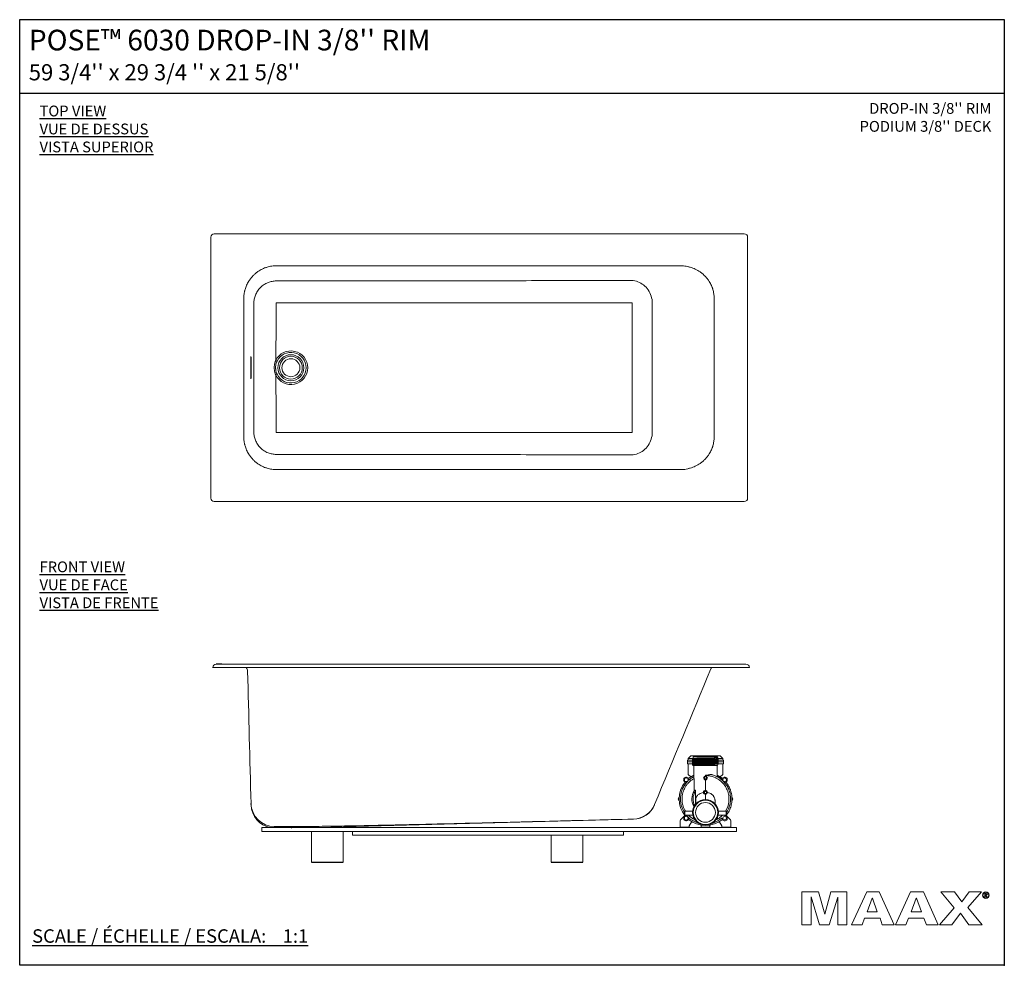
# Model space of a CAD drawing. Units: millimetres. Extents: x 75 to 306, y 187 to 292.
# Drawn here: x 197 to 306, y 187 to 292 of the extents above; entities that cross this region are included whole.
import ezdxf

# ---------------------------------------------------------------- set-up
doc = ezdxf.new("R2010")
doc.units = ezdxf.units.MM
doc.layers.add('ARCHITECT', color=7, linetype='Continuous')
doc.layers.add('SLD-0', color=7, linetype='Continuous')
doc.styles.add('FICHE', font='ARIAL.TTF')

# ---------------------------------------------------------------- blocks, each defined once
blk = doc.blocks.new('Maax inc')
at = {"layer": 'ARCHITECT', "lineweight": 20}
for p, q in [((-22.53, 4.51), (-22.53, 8.19)), ((-22.53, 8.19), (-20.69, 8.19)), ((-20.69, 8.19), (-19.99, 5.68)), ((-19.99, 5.68), (-19.32, 8.19)), ((-19.32, 8.19), (-17.51, 8.19)), ((-17.51, 8.19), (-17.51, 4.51)), ((-17.01, 4.51), (-15.32, 8.19)), ((-15.32, 8.19), (-13.93, 8.19)), ((-13.93, 8.19), (-12.25, 4.51)), ((-12.12, 4.51), (-10.44, 8.19)), ((-10.44, 8.19), (-9.01, 8.19)), ((-9.01, 8.19), (-7.36, 4.51)), ((-5.58, 6.41), (-7.07, 8.19)), ((-7.07, 8.19), (-5.55, 8.19)), ((-5.55, 8.19), (-4.73, 7.05)), ((-4.73, 7.05), (-3.9, 8.19)), ((-2.54, 8.19), (-4.06, 6.44)), ((-3.9, 8.19), (-2.54, 8.19)), ((-2.17, 7.59), (-2.17, 8)), ((-2.17, 8), (-2.04, 8)), ((-2.13, 7.97), (-2.13, 7.81)), ((-2.04, 7.97), (-2.13, 7.97)), ((-2.13, 7.97), (-2.13, 7.97)), ((-2.13, 7.81), (-2.04, 7.81)), ((-2.04, 7.78), (-2.13, 7.78)), ((-2.13, 7.78), (-2.13, 7.59)), ((-2.04, 7.78), (-1.98, 7.59)), ((-1.94, 7.59), (-2.01, 7.78)), ((-20.56, 4.51), (-21.51, 7.62)), ((-21.51, 7.62), (-21.51, 7.62)), ((-21.51, 7.62), (-21.51, 4.51)), ((-18.53, 7.59), (-19.51, 4.51)), ((-18.53, 4.51), (-18.53, 7.59)), ((-18.53, 7.59), (-18.53, 7.59)), ((-14.69, 7.46), (-15.26, 5.94)), ((-14.66, 7.46), (-14.69, 7.46)), ((-14.15, 5.94), (-14.66, 7.46)), ((-9.8, 7.46), (-10.37, 5.94)), ((-9.77, 7.46), (-9.8, 7.46)), ((-9.23, 5.94), (-9.77, 7.46)), ((-2.13, 7.59), (-2.17, 7.59)), ((-2.13, 7.59), (-2.13, 7.59)), ((-1.98, 7.59), (-1.94, 7.59)), ((-19.99, 5.68), (-19.99, 5.68)), ((-15.26, 5.94), (-14.15, 5.94)), ((-14.15, 5.94), (-14.15, 5.94)), ((-10.37, 5.94), (-9.23, 5.94)), ((-9.23, 5.94), (-9.23, 5.94)), ((-7.2, 4.51), (-5.58, 6.41)), ((-4.89, 5.81), (-5.84, 4.51)), ((-3.96, 4.51), (-4.89, 5.81)), ((-4.89, 5.81), (-4.89, 5.81)), ((-4.06, 6.44), (-2.47, 4.51)), ((-21.51, 4.51), (-22.53, 4.51)), ((-22.53, 4.51), (-22.53, 4.51)), ((-19.51, 4.51), (-20.56, 4.51)), ((-17.51, 4.51), (-18.53, 4.51)), ((-15.83, 4.51), (-17.01, 4.51)), ((-17.01, 4.51), (-17.01, 4.51)), ((-15.55, 5.24), (-15.83, 4.51)), ((-13.83, 5.24), (-15.55, 5.24)), ((-13.58, 4.51), (-13.83, 5.24)), ((-12.25, 4.51), (-13.58, 4.51)), ((-10.95, 4.51), (-12.12, 4.51)), ((-12.12, 4.51), (-12.12, 4.51)), ((-10.66, 5.24), (-10.95, 4.51)), ((-8.95, 5.24), (-10.66, 5.24)), ((-8.66, 4.51), (-8.95, 5.24)), ((-7.36, 4.51), (-8.66, 4.51)), ((-5.84, 4.51), (-7.2, 4.51)), ((-2.47, 4.51), (-3.96, 4.51))]:
    blk.add_line(p, q, dxfattribs=at)
for radius in [0.375, 0.326]:
    blk.add_circle((-2.06, 7.81), radius, dxfattribs=at)
at = {"layer": 'ARCHITECT', "extrusion": (0, 0, -1)}
blk.add_arc((2.05, 7.89), 0.111, 94.2109, 249.3404, dxfattribs=at)
at = {"layer": 'ARCHITECT', "lineweight": 20}
blk.add_arc((-2.05, 7.89), 0.0798, 275.9382, 84.0618, dxfattribs=at)
at = {"layer": 'ARCHITECT'}
blk.add_point((0, 0), dxfattribs=at)
blk = doc.blocks.new('Bloc5')
at = {"color": 7, "linetype": 'Continuous', "lineweight": 0}
for p, q in [((-0.19, 4.754), (0.06, 5.004)), ((-0.19, 4.604), (-0.19, 4.754)), ((-0.19, 4.754), (0.297, 4.754)), ((0.06, 5.004), (2.86, 5.004)), ((0.297, 4.754), (0.234, 4.657)), ((0.297, 4.899), (2.607, 4.9)), ((0.297, 4.754), (0.297, 4.899)), ((2.607, 4.9), (2.613, 4.82)), ((2.613, 4.82), (2.674, 4.754)), ((3.11, 4.754), (2.674, 4.754)), ((3.11, 4.754), (2.674, 4.754)), ((2.674, 4.754), (2.674, 4.219)), ((2.86, 5.004), (3.11, 4.754)), ((3.11, 4.754), (3.11, 4.604)), ((-0.259, 4.244), (-0.259, 4.444)), ((-0.259, 4.444), (-0.255, 4.444)), ((-0.192, 4.244), (-0.259, 4.244)), ((-0.255, 4.444), (-0.255, 4.604)), ((-0.255, 4.604), (-0.19, 4.604)), ((-0.255, 4.444), (0.234, 4.444)), ((-0.175, 3.244), (-0.192, 4.244)), ((-0.192, 4.244), (0.288, 4.244)), ((-0.19, 4.604), (0.27, 4.604)), ((0.234, 4.657), (0.236, 4.155)), ((0.297, 4.099), (0.236, 4.155)), ((0.297, 4.099), (2.607, 4.1)), ((0.395, 1.666), (0.365, 4.099)), ((2.564, 4.1), (2.565, 3.171)), ((2.607, 4.1), (2.674, 4.219)), ((3.175, 4.444), (2.613, 4.444)), ((3.11, 4.604), (2.674, 4.604)), ((3.108, 4.244), (2.674, 4.244)), ((3.108, 4.244), (3.09, 3.244)), ((3.175, 4.244), (3.108, 4.244)), ((3.11, 4.604), (3.175, 4.604)), ((3.175, 4.604), (3.175, 4.444)), ((3.175, 4.444), (3.175, 4.244)), ((-0.175, 3.244), (0.065, 3.007)), ((1.458, 3.174), (1.458, 3.105)), ((2.559, 3.03), (2.559, 3.086)), ((3.09, 3.244), (2.849, 3.008)), ((1.458, 2.73), (1.458, 1.731)), ((0.516, 1.631), (0.517, 0.421)), ((1.457, 1.356), (1.458, 0.865)), ((-0.901, -1.069), (-0.507, -0.644)), ((-0.542, -0.583), (-0.542, -0.271)), ((0.244, -0.24), (-0.51, -0.24)), ((-0.51, -0.24), (-0.51, -0.615)), ((-0.51, -0.615), (0.266, -0.615)), ((2.65, -0.615), (3.427, -0.615)), ((3.427, -0.24), (2.673, -0.24)), ((3.816, -1.069), (3.422, -0.644)), ((3.427, -0.24), (3.427, -0.615)), ((3.458, -0.271), (3.458, -0.583)), ((-0.941, -1.756), (-0.941, -1.171)), ((-0.091, -1.756), (-0.941, -1.756)), ((-0.091, -1.631), (0.167, -1.234)), ((-0.091, -1.631), (-0.091, -1.756)), ((1.033, -1.756), (1.033, -1.555)), ((1.033, -1.756), (1.883, -1.756)), ((1.883, -1.756), (1.883, -1.555)), ((3.006, -1.631), (2.748, -1.234)), ((3.006, -1.756), (3.006, -1.631)), ((3.856, -1.756), (3.006, -1.756)), ((3.856, -1.171), (3.856, -1.756))]:
    blk.add_line(p, q, dxfattribs=at)
for centre, radius in [((-0.364, 2.738), 0.178), ((1.458, 2.918), 0.187), ((1.458, 2.918), 0.157), ((1.458, 2.918), 0.1), ((3.277, 2.74), 0.17), ((1.458, 1.544), 0.188), ((1.458, 1.544), 0.156), ((1.458, 1.544), 0.1), ((1.458, -0.355), 1.22), ((1.458, -0.355), 1.158), ((1.458, -0.355), 0.935), ((-0.362, -0.903), 0.178), ((3.279, -0.901), 0.17)]:
    blk.add_circle(centre, radius, dxfattribs=at)
for centre, radius, start, end in [((-0.364, 2.738), 0.249, 352.44123, 277.63077), ((1.458, 0.919), 2.51, 115.80305, 129.62573), ((1.458, 0.919), 2.431, 49.68529, 63.06209), ((1.458, 0.919), 2.382, 48.66952, 62.45796), ((1.458, 0.919), 2.51, 50.44627, 63.90236), ((3.277, 2.74), 0.249, 262.44123, 187.63077), ((1.458, 0.919), 2.51, 140.44627, 219.62573), ((1.458, 0.919), 2.382, 138.66952, 212.93019), ((-0.95, 0.921), 0.172, 124.60386, 235.26777), ((1.458, 0.919), 1.299, 144.89381, 210.82964), ((3.865, 0.921), 0.172, 304.72522, 55.39558), ((-0.362, -0.903), 0.249, 82.44123, 7.63077), ((-0.51, -0.271), 0.0312, 90, 180), ((1.458, 0.919), 2.382, 220.0698, 221.40248), ((1.458, 0.919), 2.382, 221.40248, 228.66952), ((1.458, 0.919), 2.382, 286.84895, 311.40248), ((3.279, -0.901), 0.249, 172.44123, 97.63077), ((3.427, -0.271), 0.0312, 0, 90), ((3.427, -0.583), 0.0312, 270, 0), ((-0.791, -1.171), 0.15, 137.13436, 180), ((1.458, 0.919), 2.51, 230.44627, 309.62573), ((3.706, -1.171), 0.15, 0, 42.86564)]:
    blk.add_arc(centre, radius, start, end, dxfattribs=at)
at = {"color": 8, "linetype": 'Continuous', "lineweight": 0}
for points, weights in [([(2.675, 4.72), (2.675, 4.709), (2.065, 4.698), (1.455, 4.688), (0.845, 4.677), (0.235, 4.666), (0.235, 4.655), (0.235, 4.645), (0.845, 4.635), (1.455, 4.625), (2.065, 4.615), (2.675, 4.605), (2.675, 4.595), (2.675, 4.584), (2.065, 4.573), (1.455, 4.563), (0.845, 4.552), (0.235, 4.541), (0.235, 4.53), (0.235, 4.52), (0.845, 4.51), (1.455, 4.5), (2.065, 4.49), (2.675, 4.48), (2.675, 4.47), (2.675, 4.459), (2.065, 4.448), (1.455, 4.437), (0.845, 4.427), (0.235, 4.416), (0.235, 4.405), (0.235, 4.395), (0.845, 4.385), (1.455, 4.375), (2.065, 4.365), (2.675, 4.355), (2.675, 4.345), (2.675, 4.334), (2.065, 4.323), (1.455, 4.312), (0.845, 4.302), (0.235, 4.291), (0.235, 4.28), (0.235, 4.27), (0.845, 4.26), (1.455, 4.25), (2.066, 4.24), (2.676, 4.23), (2.676, 4.22), (2.676, 4.209), (2.066, 4.198), (1.455, 4.187), (0.845, 4.177), (0.235, 4.166), (0.235, 4.155), (0.235, 4.145), (0.845, 4.135), (1.456, 4.125), (2.066, 4.115), (2.222, 4.112), (2.345, 4.109)], [1, 0.866025403784, 1, 0.866025403784, 1, 0.866025403784, 1, 0.866025403784, 1, 0.866025403784, 1, 0.866025403784, 1, 0.866025403784, 1, 0.866025403784, 1, 0.866025403784, 1, 0.866025403784, 1, 0.866025403784, 1, 0.866025403784, 1, 0.866025403784, 1, 0.866025403784, 1, 0.866025403784, 1, 0.866025403784, 1, 0.866025403784, 1, 0.866025403784, 1, 0.866025403784, 1, 0.866025403784, 1, 0.866025403784, 1, 0.866025403784, 1, 0.866025403784, 1, 0.866025403784, 1, 0.866025403784, 1, 0.866025403784, 1, 0.866025403784, 1, 0.866025403784, 1, 0.866025403784, 1, 0.961938372072, 0.945503045868]), ([(2.613, 4.82), (2.613, 4.809), (2.034, 4.798), (1.455, 4.788), (0.876, 4.777), (0.297, 4.766), (0.297, 4.755), (0.297, 4.745), (0.876, 4.735), (1.455, 4.725), (2.034, 4.715), (2.613, 4.705), (2.613, 4.695), (2.613, 4.684), (2.034, 4.673), (1.455, 4.663), (0.876, 4.652), (0.297, 4.641), (0.297, 4.63), (0.297, 4.62), (0.876, 4.61), (1.455, 4.6), (2.034, 4.59), (2.613, 4.58), (2.613, 4.57), (2.613, 4.559), (2.034, 4.548), (1.455, 4.538), (0.876, 4.527), (0.297, 4.516), (0.297, 4.505), (0.297, 4.495), (0.876, 4.485), (1.455, 4.475), (2.034, 4.465), (2.613, 4.455), (2.613, 4.445), (2.613, 4.434), (2.034, 4.423), (1.455, 4.412), (0.876, 4.402), (0.297, 4.391), (0.297, 4.38), (0.297, 4.37), (0.876, 4.36), (1.455, 4.35), (2.034, 4.34), (2.614, 4.33), (2.614, 4.32), (2.614, 4.309), (2.034, 4.298), (1.455, 4.287), (0.876, 4.277), (0.297, 4.266), (0.297, 4.255), (0.297, 4.245), (0.876, 4.235), (1.455, 4.225), (2.035, 4.215), (2.183, 4.212), (2.3, 4.209)], [1, 0.866025403784, 1, 0.866025403784, 1, 0.866025403784, 1, 0.866025403784, 1, 0.866025403784, 1, 0.866025403784, 1, 0.866025403784, 1, 0.866025403784, 1, 0.866025403784, 1, 0.866025403784, 1, 0.866025403784, 1, 0.866025403784, 1, 0.866025403784, 1, 0.866025403784, 1, 0.866025403784, 1, 0.866025403784, 1, 0.866025403784, 1, 0.866025403784, 1, 0.866025403784, 1, 0.866025403784, 1, 0.866025403784, 1, 0.866025403784, 1, 0.866025403784, 1, 0.866025403784, 1, 0.866025403784, 1, 0.866025403784, 1, 0.866025403784, 1, 0.866025403784, 1, 0.866025403784, 1, 0.961938583174, 0.94550322818])]:
    blk.add_rational_spline(points, weights, degree=2, knots=[0, 0, 0, 0.0333333, 0.0333333, 0.0666667, 0.0666667, 0.1, 0.1, 0.1333333, 0.1333333, 0.1666667, 0.1666667, 0.2, 0.2, 0.2333333, 0.2333333, 0.2666667, 0.2666667, 0.3, 0.3, 0.3333333, 0.3333333, 0.3666667, 0.3666667, 0.4, 0.4, 0.4333333, 0.4333333, 0.4666667, 0.4666667, 0.5, 0.5, 0.5333333, 0.5333333, 0.5666667, 0.5666667, 0.6, 0.6, 0.6333333, 0.6333333, 0.6666667, 0.6666667, 0.7, 0.7, 0.7333333, 0.7333333, 0.7666667, 0.7666667, 0.8, 0.8, 0.8333333, 0.8333333, 0.8666667, 0.8666667, 0.9, 0.9, 0.9333333, 0.9333333, 0.9666667, 0.9666667, 0.9761365, 0.9761365, 0.9761365], dxfattribs=at)
for points, knots in [([(0.379, 2.864), (0.291, 2.815), (0.207, 2.76), (0.045, 2.64), (-0.031, 2.574), (-0.122, 2.485), (-0.14, 2.467), (-0.174, 2.43), (-0.192, 2.411), (-0.242, 2.355), (-0.274, 2.316), (-0.366, 2.196), (-0.422, 2.113), (-0.497, 1.981), (-0.521, 1.937), (-0.554, 1.868), (-0.565, 1.845), (-0.585, 1.798), (-0.595, 1.775), (-0.643, 1.658), (-0.674, 1.562), (-0.723, 1.367), (-0.741, 1.268), (-0.759, 1.116), (-0.762, 1.066), (-0.767, 0.965), (-0.767, 0.914), (-0.764, 0.764), (-0.754, 0.664), (-0.73, 0.514), (-0.72, 0.464), (-0.697, 0.365), (-0.684, 0.316), (-0.64, 0.171), (-0.604, 0.077), (-0.526, -0.091), (-0.486, -0.166), (-0.441, -0.24)], [0, 0, 0, 0, 0.0625, 0.0625, 0.125, 0.125, 0.140625, 0.140625, 0.15625, 0.15625, 0.1875, 0.1875, 0.25, 0.25, 0.28125, 0.28125, 0.296875, 0.296875, 0.3125, 0.3125, 0.375, 0.375, 0.4375, 0.4375, 0.46875, 0.46875, 0.5, 0.5, 0.5625, 0.5625, 0.59375, 0.59375, 0.625, 0.625, 0.6875, 0.6875, 0.7403222, 0.7403222, 0.7403222, 0.7403222]), ([(-0.331, 2.492), (-0.264, 2.567), (-0.054, 2.778), (0.194, 2.947), (0.369, 3.037)], [0, 0, 0, 0, 0.338827, 1, 1, 1, 1]), ([(2.081, 3.217), (2.059, 3.224), (2.035, 3.228), (1.987, 3.232), (1.962, 3.233), (1.924, 3.232), (1.911, 3.231), (1.885, 3.229), (1.873, 3.228), (1.834, 3.223), (1.808, 3.219), (1.755, 3.208), (1.729, 3.202), (1.675, 3.189), (1.648, 3.182), (1.608, 3.17), (1.595, 3.166), (1.574, 3.161), (1.567, 3.159), (1.554, 3.157), (1.546, 3.156), (1.532, 3.155), (1.526, 3.155), (1.512, 3.158), (1.505, 3.159), (1.484, 3.165), (1.471, 3.169), (1.458, 3.174)], [0, 0, 0, 0, 0.125, 0.125, 0.25, 0.25, 0.3125, 0.3125, 0.375, 0.375, 0.5, 0.5, 0.625, 0.625, 0.75, 0.75, 0.8125, 0.8125, 0.84375, 0.84375, 0.875, 0.875, 0.90625, 0.90625, 0.9375, 0.9375, 1, 1, 1, 1]), ([(1.458, 3.143), (1.478, 3.143), (1.515, 3.141), (1.564, 3.141), (1.609, 3.137), (1.666, 3.132), (1.752, 3.125), (1.867, 3.106), (2.079, 3.061), (2.33, 2.974), (2.625, 2.82), (2.954, 2.587), (3.278, 2.234), (3.54, 1.756), (3.683, 1.238), (3.695, 0.534), (3.525, 0.035), (3.357, -0.24)], [0, 0, 0, 0, 0.012683, 0.0238, 0.031057, 0.041475, 0.060537, 0.086353, 0.115235, 0.198967, 0.254775, 0.326798, 0.4554, 0.556288, 0.672039, 0.795028, 1, 1, 1, 1]), ([(2.562, 3.172), (2.561, 3.173), (2.561, 3.17), (2.56, 3.163), (2.56, 3.16), (2.56, 3.154), (2.56, 3.15), (2.56, 3.142), (2.559, 3.137), (2.559, 3.128), (2.559, 3.123), (2.559, 3.113), (2.559, 3.107), (2.559, 3.097), (2.559, 3.091), (2.559, 3.086)], [0, 0, 0, 0, 0.25, 0.25, 0.375, 0.375, 0.5, 0.5, 0.625, 0.625, 0.75, 0.75, 0.875, 0.875, 1, 1, 1, 1]), ([(2.559, 3.03), (2.728, 2.942), (2.971, 2.776), (3.178, 2.569), (3.244, 2.494)], [0, 0, 0, 0, 0.654764, 1, 1, 1, 1]), ([(3.031, 2.707), (3.106, 2.641), (3.268, 2.479), (3.493, 2.178), (3.675, 1.821), (3.821, 1.346), (3.86, 0.851), (3.764, 0.226), (3.602, -0.153), (3.457, -0.376)], [0, 0, 0, 0, 0.089198, 0.201712, 0.331961, 0.442015, 0.640612, 0.764998, 1, 1, 1, 1]), ([(3.392, 2.518), (3.442, 2.451), (3.579, 2.279), (3.717, 2.024), (3.885, 1.617), (3.958, 1.26), (3.972, 0.822), (3.941, 0.469), (3.835, 0.084), (3.661, -0.307), (3.508, -0.541), (3.393, -0.68)], [0, 0, 0, 0, 0.072848, 0.189398, 0.249857, 0.454332, 0.499583, 0.629605, 0.759599, 0.843785, 1, 1, 1, 1]), ([(0.441, 0.318), (0.381, 0.418), (0.302, 0.615), (0.274, 0.848), (0.284, 1.195), (0.374, 1.446), (0.516, 1.631)], [0, 0, 0, 0, 0.250876, 0.452077, 0.500577, 1, 1, 1, 1]), ([(0.516, 1.631), (0.515, 1.666), (0.513, 1.705), (0.491, 1.755), (0.465, 1.757), (0.435, 1.722), (0.415, 1.693), (0.395, 1.666)], [0, 0, 0, 0, 0.380142, 0.489952, 0.574651, 0.615951, 1, 1, 1, 1]), ([(0.535, 0.442), (0.535, 0.497), (0.535, 0.577), (0.535, 0.686), (0.534, 0.751), (0.535, 0.802), (0.537, 0.847), (0.543, 0.903), (0.558, 0.984), (0.587, 1.08), (0.648, 1.194), (0.742, 1.3), (0.874, 1.395), (1.051, 1.475), (1.192, 1.507), (1.272, 1.518)], [0, 0, 0, 0, 0.10975, 0.161739, 0.219126, 0.239851, 0.264059, 0.311219, 0.352838, 0.428831, 0.51274, 0.611702, 0.710333, 0.8369, 1, 1, 1, 1]), ([(2.381, 0.443), (2.381, 0.469), (2.381, 0.516), (2.381, 0.58), (2.381, 0.634), (2.38, 0.68), (2.377, 0.73), (2.37, 0.783), (2.359, 0.841), (2.346, 0.907), (2.32, 0.985), (2.282, 1.075), (2.233, 1.161), (2.164, 1.258), (2.049, 1.377), (1.869, 1.488), (1.719, 1.527), (1.645, 1.534)], [0, 0, 0, 0, 0.052432, 0.096461, 0.130407, 0.162757, 0.191261, 0.234308, 0.272219, 0.310489, 0.372435, 0.441909, 0.509783, 0.573853, 0.686857, 0.846756, 1, 1, 1, 1]), ([(-0.542, -0.583), (-0.542, -0.589), (-0.539, -0.598), (-0.528, -0.611), (-0.517, -0.615), (-0.51, -0.615)], [0, 0, 0, 0, 0.316687, 0.593296, 1, 1, 1, 1]), ([(-0.154, -0.615), (-0.113, -0.658), (-0.07, -0.699), (0.012, -0.773), (0.051, -0.805), (0.132, -0.868), (0.173, -0.898), (0.298, -0.982), (0.385, -1.033), (0.475, -1.077)], [0.837987, 0.837987, 0.837987, 0.837987, 0.875, 0.875, 0.90625, 0.90625, 0.9375, 0.9375, 1, 1, 1, 1]), ([(-0.115, -0.87), (0.012, -0.983), (0.292, -1.18), (0.607, -1.313), (0.77, -1.362)], [0, 0, 0, 0, 0.500017, 1, 1, 1, 1]), ([(2.442, -1.076), (2.549, -1.023), (2.701, -0.933), (2.907, -0.773), (3.011, -0.676), (3.069, -0.615)], [0, 0, 0, 0, 0.456032, 0.676726, 1, 1, 1, 1])]:
    blk.add_open_spline(points, degree=3, knots=knots, dxfattribs=at)
for points, degree in [([(2.081, 3.217), (2.247, 3.172), (2.407, 3.11), (2.559, 3.03)], 3), ([(0.342, 0.253), (0.373, 0.203)], 1), ([(1.438, 0.865), (1.304, 0.842), (1.179, 0.797), (1.067, 0.735)], 3), ([(3.246, -0.654), (3.279, -0.615)], 1)]:
    blk.add_open_spline(points, degree=degree, dxfattribs=at)

msp = doc.modelspace()

# ---------------------------------------------------------------- linework, layer by layer
for p, q in [((306.39, 292.46), (306.39, 187.18)), ((219.32, 220.7), (218.67, 220.7)), ((229.3, 198.68), (232.82, 198.68)), ((255.97, 198.68), (259.49, 198.68)), ((306.39, 187.18), (196.81, 187.18))]:
    msp.add_line(p, q)
at = {"color": 7, "linetype": 'Continuous', "lineweight": 15}
for p, q in [((218.45, 268.62), (277.45, 268.62)), ((218.07, 239.18), (218.07, 268.25)), ((277.82, 268.25), (277.82, 239.18)), ((225.44, 265.07), (270.24, 265.07)), ((221.74, 246.05), (221.74, 261.38)), ((274.1, 261.45), (274.1, 245.98)), ((225.46, 254.45), (225.31, 254.52)), ((225.46, 252.98), (225.31, 252.91)), ((225.44, 242.36), (270.24, 242.36)), ((277.45, 238.81), (218.45, 238.81)), ((277.64, 220.32), (218.26, 220.32)), ((218.29, 220.34), (218.29, 220.32)), ((218.67, 220.32), (218.29, 220.32)), ((218.67, 220.32), (218.67, 220.34)), ((276.58, 220.7), (219.32, 220.7)), ((219.32, 220.34), (276.58, 220.34)), ((277.64, 220.34), (277.64, 220.32)), ((278.01, 220.32), (277.64, 220.32)), ((278.01, 220.32), (278.01, 220.34)), ((230.04, 202.53), (265.12, 203.44)), ((276.6, 202.53), (223.76, 202.53)), ((223.76, 202.53), (223.76, 202.09)), ((276.6, 202.09), (223.76, 202.09)), ((229.3, 198.68), (229.3, 202.09)), ((232.82, 202.09), (232.82, 198.68)), ((233.83, 202.09), (233.83, 201.65)), ((233.83, 201.65), (264.02, 201.65)), ((255.97, 198.68), (255.97, 201.65)), ((259.49, 201.65), (259.49, 198.68)), ((264.02, 202.09), (264.02, 201.65)), ((276.6, 202.53), (276.6, 202.09))]:
    msp.add_line(p, q, dxfattribs=at)
at = {"color": 8, "linetype": 'Continuous', "lineweight": 15}
msp.add_line((265.12, 203.46), (265.12, 203.44), dxfattribs=at)
at = {"color": 7, "linetype": 'Continuous', "lineweight": 15, "flags": 128}
for points in [[(264.91, 263.42), (265.09, 263.41), (265.26, 263.38), (265.44, 263.34), (265.61, 263.28), (265.78, 263.21), (265.94, 263.13), (266.1, 263.03), (266.24, 262.92), (266.39, 262.8), (266.52, 262.67), (266.64, 262.53), (266.75, 262.37), (266.85, 262.21), (266.94, 262.05), (267.02, 261.87), (267.09, 261.69), (267.14, 261.5), (267.18, 261.31), (267.2, 261.12), (267.21, 260.93)], [(264.91, 244.01), (265.09, 244.02), (265.26, 244.05), (265.44, 244.09), (265.61, 244.15), (265.78, 244.22), (265.94, 244.3), (266.1, 244.4), (266.24, 244.51), (266.39, 244.63), (266.52, 244.76), (266.64, 244.9), (266.75, 245.06), (266.85, 245.22), (266.94, 245.38), (267.02, 245.56), (267.09, 245.74), (267.14, 245.93), (267.18, 246.12), (267.2, 246.31), (267.21, 246.5)], [(273.72, 220.17), (273.76, 220.25), (273.82, 220.32)]]:
    msp.add_lwpolyline(points, dxfattribs=at)
at = {"color": 7, "linetype": 'Continuous', "lineweight": 15}
for radius in [1.45, 1.27, 0.998]:
    msp.add_circle((226.99, 253.71), radius, dxfattribs=at)
for centre, radius, start, end in [((226.99, 253.71), 1.87, 205.6502, 154.3498), ((226.99, 253.71), 1.7, 205.6502, 154.3498), ((220.49, 238.93), 16.02, 72.3199, 72.8943), ((220.49, 268.5), 16.02, 287.1057, 287.6801), ((218.67, 220.32), 0.377, 89.7497, 177.7997), ((218.48, 217.88), 2.47, 85.6172, 94.3828), ((221.52, 219.92), 0.654, 1.5, 38.601), ((277.64, 220.32), 0.377, 2.2003, 90.2503), ((277.83, 217.88), 2.47, 85.6172, 94.3828), ((225.17, 205.25), 2.62, 181.5088, 269.6779), ((225.18, 205.1), 2.62, 181.5007, 260.1573), ((265.05, 206.08), 2.62, 271.4727, 337.4998), ((265.05, 206.06), 2.62, 271.5035, 337.5)]:
    msp.add_arc(centre, radius, start, end, dxfattribs=at)
for centre, major_axis, ratio, start_param, end_param in [((218.45, 268.25), (0.265, -0.265), 0.998527, 2.356931, 3.926254), ((277.45, 268.25), (-0.265, -0.265), 0.998527, 2.356931, 3.926254), ((218.45, 239.18), (0.265, 0.265), 0.998527, 2.356931, 3.926254), ((277.45, 239.18), (-0.265, 0.265), 0.998527, 2.356931, 3.926254), ((222.92, 341.44), (171.31, 5.07), 0.706289, 4.664331, 4.670502), ((272.98, 341.42), (171.04, -5.04), 0.705187, 4.754193, 4.760363), ((272.98, 341.44), (171.31, -5.07), 0.706289, 4.754276, 4.760447)]:
    msp.add_ellipse(centre, major_axis=major_axis, ratio=ratio, start_param=start_param, end_param=end_param, dxfattribs=at)
msp.add_ellipse((222.55, 253.71), major_axis=(0, 1.25), ratio=0.026186, dxfattribs=at)
for points, knots in [([(222.31, 263.34), (222.37, 263.45), (222.44, 263.55), (222.59, 263.74), (222.68, 263.84), (222.85, 264.02), (222.93, 264.1), (223.08, 264.22), (223.13, 264.26), (223.22, 264.34), (223.27, 264.38), (223.33, 264.41)], [0, 0, 0, 0, 0.25, 0.25, 0.5, 0.5, 0.75, 0.75, 0.875, 0.875, 1, 1, 1, 1]), ([(223.33, 264.41), (223.48, 264.52), (223.64, 264.61), (223.89, 264.74), (223.98, 264.78), (224.11, 264.83), (224.15, 264.85), (224.24, 264.88), (224.29, 264.89), (224.51, 264.96), (224.69, 265), (225.06, 265.06), (225.25, 265.07), (225.44, 265.07)], [0, 0, 0, 0, 0.25, 0.25, 0.375, 0.375, 0.4375, 0.4375, 0.5, 0.5, 0.75, 0.75, 1, 1, 1, 1]), ([(270.24, 265.07), (270.45, 265.07), (270.65, 265.06), (270.95, 265.02), (271.05, 265), (271.2, 264.96), (271.25, 264.95), (271.34, 264.92), (271.39, 264.91), (271.64, 264.84), (271.82, 264.76), (272.18, 264.59), (272.36, 264.49), (272.53, 264.37)], [0, 0, 0, 0, 0.25, 0.25, 0.375, 0.375, 0.4375, 0.4375, 0.5, 0.5, 0.75, 0.75, 1, 1, 1, 1]), ([(272.53, 264.37), (272.63, 264.3), (272.73, 264.23), (272.92, 264.07), (273.01, 263.98), (273.18, 263.8), (273.26, 263.71), (273.38, 263.56), (273.41, 263.51), (273.49, 263.41), (273.52, 263.36), (273.55, 263.31)], [0, 0, 0, 0, 0.25, 0.25, 0.5, 0.5, 0.75, 0.75, 0.875, 0.875, 1, 1, 1, 1]), ([(221.74, 261.38), (221.74, 261.55), (221.76, 261.73), (221.79, 261.98), (221.81, 262.07), (221.83, 262.2), (221.84, 262.24), (221.86, 262.32), (221.88, 262.36), (221.94, 262.57), (221.99, 262.73), (222.13, 263.04), (222.21, 263.19), (222.31, 263.34)], [0, 0, 0, 0, 0.25, 0.25, 0.375, 0.375, 0.4375, 0.4375, 0.5, 0.5, 0.75, 0.75, 1, 1, 1, 1]), ([(222.87, 260.88), (222.87, 261.02), (222.88, 261.18), (222.94, 261.48), (222.98, 261.64), (223.11, 261.95), (223.18, 262.1), (223.37, 262.38), (223.48, 262.52), (223.72, 262.76), (223.86, 262.87), (224.14, 263.05), (224.29, 263.13), (224.6, 263.25), (224.75, 263.3), (225.06, 263.35), (225.21, 263.37), (225.36, 263.37)], [0, 0, 0, 0, 0.125, 0.125, 0.25, 0.25, 0.375, 0.375, 0.5, 0.5, 0.625, 0.625, 0.75, 0.75, 0.875, 0.875, 1, 1, 1, 1]), ([(225.36, 263.37), (226.19, 263.37), (227.01, 263.37), (228.66, 263.37), (229.48, 263.37), (231.13, 263.37), (231.95, 263.37), (233.6, 263.37), (234.43, 263.37), (236.07, 263.37), (236.9, 263.38), (238.55, 263.38), (239.37, 263.38), (241.84, 263.38), (243.49, 263.39), (246.78, 263.39), (248.43, 263.39), (251.73, 263.4), (253.37, 263.4), (258.32, 263.41), (261.61, 263.42), (264.91, 263.42)], [0, 0, 0, 0, 0.0625, 0.0625, 0.125, 0.125, 0.1875, 0.1875, 0.25, 0.25, 0.3125, 0.3125, 0.375, 0.375, 0.5, 0.5, 0.625, 0.625, 0.75, 0.75, 1, 1, 1, 1]), ([(273.55, 263.31), (273.64, 263.17), (273.72, 263.03), (273.82, 262.8), (273.85, 262.73), (273.89, 262.61), (273.91, 262.57), (273.93, 262.49), (273.95, 262.46), (274, 262.26), (274.04, 262.1), (274.08, 261.78), (274.1, 261.62), (274.1, 261.45)], [0, 0, 0, 0, 0.25, 0.25, 0.375, 0.375, 0.4375, 0.4375, 0.5, 0.5, 0.75, 0.75, 1, 1, 1, 1]), ([(222.87, 254.22), (222.87, 254.5), (222.87, 254.78), (222.87, 255.33), (222.87, 255.61), (222.87, 256.44), (222.87, 257), (222.87, 258.11), (222.87, 258.66), (222.87, 259.77), (222.87, 260.32), (222.87, 260.88)], [0, 0, 0, 0, 0.125, 0.125, 0.25, 0.25, 0.5, 0.5, 0.75, 0.75, 1, 1, 1, 1]), ([(225.35, 260.94), (225.35, 260.41), (225.35, 259.87), (225.34, 258.8), (225.34, 258.27), (225.34, 257.2), (225.33, 256.66), (225.33, 255.86), (225.32, 255.59), (225.31, 255.06), (225.31, 254.79), (225.31, 254.52)], [0, 0, 0, 0, 0.25, 0.25, 0.5, 0.5, 0.75, 0.75, 0.875, 0.875, 1, 1, 1, 1]), ([(264.97, 260.94), (261.67, 260.94), (258.37, 260.93), (253.42, 260.93), (251.77, 260.93), (248.46, 260.92), (246.81, 260.92), (243.51, 260.92), (241.86, 260.92), (239.38, 260.92), (238.56, 260.92), (236.91, 260.92), (236.08, 260.93), (234.43, 260.93), (233.6, 260.93), (231.95, 260.93), (231.13, 260.94), (229.48, 260.94), (228.65, 260.94), (227, 260.94), (226.17, 260.94), (225.35, 260.94)], [0, 0, 0, 0, 0.25, 0.25, 0.375, 0.375, 0.5, 0.5, 0.625, 0.625, 0.6875, 0.6875, 0.75, 0.75, 0.8125, 0.8125, 0.875, 0.875, 0.9375, 0.9375, 1, 1, 1, 1]), ([(264.97, 246.49), (264.97, 248.9), (264.97, 251.31), (264.97, 256.12), (264.97, 258.53), (264.97, 260.94)], [0, 0, 0, 0, 0.5, 0.5, 1, 1, 1, 1]), ([(267.21, 260.93), (267.21, 258.53), (267.21, 256.12), (267.21, 251.31), (267.21, 248.9), (267.21, 246.5)], [0, 0, 0, 0, 0.5, 0.5, 1, 1, 1, 1]), ([(225.21, 253.19), (225.18, 253.27), (225.16, 253.36), (225.14, 253.54), (225.13, 253.63), (225.13, 253.8), (225.14, 253.89), (225.16, 254.07), (225.18, 254.16), (225.21, 254.24)], [0, 0, 0, 0, 0.25, 0.25, 0.5, 0.5, 0.75, 0.75, 1, 1, 1, 1]), ([(222.87, 253.21), (222.87, 253.29), (222.87, 253.38), (222.87, 253.54), (222.87, 253.71), (222.87, 253.88), (222.87, 254.05), (222.87, 254.14), (222.87, 254.22)], [0, 0, 0, 0, 0.25, 0.25, 0.5, 0.75, 0.75, 1, 1, 1, 1]), ([(222.87, 253.21), (222.87, 252.93), (222.87, 252.65), (222.87, 252.1), (222.87, 251.82), (222.87, 250.99), (222.87, 250.43), (222.87, 249.32), (222.87, 248.77), (222.87, 247.66), (222.87, 247.11), (222.87, 246.55)], [0, 0, 0, 0, 0.125, 0.125, 0.25, 0.25, 0.5, 0.5, 0.75, 0.75, 1, 1, 1, 1]), ([(225.36, 254.2), (225.34, 254.12), (225.32, 254.04), (225.29, 253.88), (225.29, 253.8), (225.29, 253.67), (225.29, 253.63), (225.3, 253.55), (225.3, 253.51), (225.32, 253.39), (225.34, 253.31), (225.36, 253.23)], [0, 0, 0, 0, 0.25, 0.25, 0.5, 0.5, 0.625, 0.625, 0.75, 0.75, 1, 1, 1, 1]), ([(225.35, 246.49), (225.35, 247.02), (225.35, 247.56), (225.34, 248.63), (225.34, 249.16), (225.34, 250.23), (225.33, 250.77), (225.33, 251.57), (225.32, 251.84), (225.31, 252.37), (225.31, 252.64), (225.31, 252.91)], [0, 0, 0, 0, 0.25, 0.25, 0.5, 0.5, 0.75, 0.75, 0.875, 0.875, 1, 1, 1, 1]), ([(221.74, 246.05), (221.74, 245.88), (221.76, 245.7), (221.79, 245.45), (221.81, 245.36), (221.83, 245.23), (221.84, 245.19), (221.86, 245.11), (221.88, 245.07), (221.94, 244.86), (221.99, 244.7), (222.13, 244.39), (222.21, 244.24), (222.31, 244.09)], [0, 0, 0, 0, 0.25, 0.25, 0.375, 0.375, 0.4375, 0.4375, 0.5, 0.5, 0.75, 0.75, 1, 1, 1, 1]), ([(222.87, 246.55), (222.87, 246.41), (222.88, 246.25), (222.94, 245.95), (222.98, 245.79), (223.11, 245.48), (223.18, 245.33), (223.37, 245.05), (223.48, 244.91), (223.72, 244.67), (223.86, 244.56), (224.14, 244.38), (224.29, 244.3), (224.6, 244.18), (224.75, 244.13), (225.06, 244.08), (225.21, 244.06), (225.36, 244.06)], [0, 0, 0, 0, 0.125, 0.125, 0.25, 0.25, 0.375, 0.375, 0.5, 0.5, 0.625, 0.625, 0.75, 0.75, 0.875, 0.875, 1, 1, 1, 1]), ([(264.97, 246.49), (261.67, 246.49), (258.37, 246.5), (253.42, 246.5), (251.77, 246.5), (248.46, 246.51), (246.81, 246.51), (243.51, 246.51), (241.86, 246.51), (239.38, 246.51), (238.56, 246.51), (236.91, 246.51), (236.08, 246.5), (234.43, 246.5), (233.6, 246.5), (231.95, 246.5), (231.13, 246.49), (229.48, 246.49), (228.65, 246.49), (227, 246.49), (226.17, 246.49), (225.35, 246.49)], [0, 0, 0, 0, 0.25, 0.25, 0.375, 0.375, 0.5, 0.5, 0.625, 0.625, 0.6875, 0.6875, 0.75, 0.75, 0.8125, 0.8125, 0.875, 0.875, 0.9375, 0.9375, 1, 1, 1, 1]), ([(273.55, 244.12), (273.64, 244.26), (273.72, 244.4), (273.82, 244.63), (273.85, 244.7), (273.89, 244.82), (273.91, 244.86), (273.93, 244.94), (273.95, 244.97), (274, 245.17), (274.04, 245.33), (274.08, 245.65), (274.1, 245.81), (274.1, 245.98)], [0, 0, 0, 0, 0.25, 0.25, 0.375, 0.375, 0.4375, 0.4375, 0.5, 0.5, 0.75, 0.75, 1, 1, 1, 1]), ([(222.31, 244.09), (222.37, 243.98), (222.44, 243.88), (222.59, 243.69), (222.68, 243.59), (222.85, 243.41), (222.93, 243.33), (223.08, 243.21), (223.13, 243.17), (223.22, 243.09), (223.27, 243.05), (223.33, 243.02)], [0, 0, 0, 0, 0.25, 0.25, 0.5, 0.5, 0.75, 0.75, 0.875, 0.875, 1, 1, 1, 1]), ([(225.36, 244.06), (226.19, 244.06), (227.01, 244.06), (228.66, 244.06), (229.48, 244.06), (231.13, 244.06), (231.95, 244.06), (233.6, 244.06), (234.43, 244.06), (236.07, 244.06), (236.9, 244.05), (238.55, 244.05), (239.37, 244.05), (241.84, 244.05), (243.49, 244.04), (246.78, 244.04), (248.43, 244.04), (251.73, 244.03), (253.37, 244.03), (258.32, 244.02), (261.61, 244.01), (264.91, 244.01)], [0, 0, 0, 0, 0.0625, 0.0625, 0.125, 0.125, 0.1875, 0.1875, 0.25, 0.25, 0.3125, 0.3125, 0.375, 0.375, 0.5, 0.5, 0.625, 0.625, 0.75, 0.75, 1, 1, 1, 1]), ([(272.53, 243.06), (272.63, 243.13), (272.73, 243.2), (272.92, 243.36), (273.01, 243.45), (273.18, 243.63), (273.26, 243.72), (273.38, 243.87), (273.41, 243.92), (273.49, 244.02), (273.52, 244.07), (273.55, 244.12)], [0, 0, 0, 0, 0.25, 0.25, 0.5, 0.5, 0.75, 0.75, 0.875, 0.875, 1, 1, 1, 1]), ([(223.33, 243.02), (223.48, 242.91), (223.64, 242.82), (223.89, 242.69), (223.98, 242.65), (224.11, 242.6), (224.15, 242.58), (224.24, 242.55), (224.29, 242.54), (224.51, 242.47), (224.69, 242.43), (225.06, 242.37), (225.25, 242.36), (225.44, 242.36)], [0, 0, 0, 0, 0.25, 0.25, 0.375, 0.375, 0.4375, 0.4375, 0.5, 0.5, 0.75, 0.75, 1, 1, 1, 1]), ([(270.24, 242.36), (270.45, 242.36), (270.65, 242.37), (270.95, 242.41), (271.05, 242.43), (271.2, 242.47), (271.25, 242.48), (271.34, 242.51), (271.39, 242.52), (271.64, 242.59), (271.82, 242.67), (272.18, 242.84), (272.36, 242.94), (272.53, 243.06)], [0, 0, 0, 0, 0.25, 0.25, 0.375, 0.375, 0.4375, 0.4375, 0.5, 0.5, 0.75, 0.75, 1, 1, 1, 1]), ([(222.56, 205.04), (222.56, 205.04), (222.56, 205.04), (222.56, 205.05), (222.56, 205.06), (222.56, 205.07), (222.56, 205.09), (222.56, 205.11), (222.56, 205.13), (222.56, 205.16), (222.56, 205.17), (222.56, 205.18)], [0, 0, 0, 0, 0.125, 0.125, 0.25, 0.25, 0.5, 0.5, 0.75, 0.75, 1, 1, 1, 1]), ([(222.56, 205.04), (222.56, 205.03), (222.56, 205.03), (222.56, 205.03), (222.56, 205.03), (222.56, 205.03), (222.56, 205.03), (222.56, 205.03), (222.56, 205.04)], [0, 0, 0, 0, 0.25, 0.25, 0.5, 0.75, 0.75, 1, 1, 1, 1]), ([(267.46, 205.06), (267.46, 205.06), (267.47, 205.06), (267.47, 205.07), (267.47, 205.08)], [0, 0, 0, 0, 0.48703, 1, 1, 1, 1]), ([(265.12, 203.46), (261.79, 203.38), (258.46, 203.29), (253.47, 203.16), (251.8, 203.12), (248.47, 203.04), (246.81, 203), (243.48, 202.92), (241.81, 202.88), (239.31, 202.82), (238.48, 202.8), (236.82, 202.77), (235.98, 202.75), (234.32, 202.71), (233.49, 202.7), (231.82, 202.67), (230.99, 202.66), (229.32, 202.64), (228.49, 202.64), (226.83, 202.63), (225.99, 202.63), (225.16, 202.64)], [0, 0, 0, 0, 0.25, 0.25, 0.375, 0.375, 0.5, 0.5, 0.625, 0.625, 0.6875, 0.6875, 0.75, 0.75, 0.8125, 0.8125, 0.875, 0.875, 0.9375, 0.9375, 1, 1, 1, 1])]:
    msp.add_open_spline(points, degree=3, knots=knots, dxfattribs=at)
for points in [[(225.21, 254.24), (225.23, 254.34), (225.27, 254.43), (225.31, 254.52)], [(225.46, 254.45), (225.42, 254.37), (225.39, 254.28), (225.36, 254.2)], [(225.21, 253.19), (225.23, 253.09), (225.27, 253), (225.31, 252.91)], [(225.46, 252.98), (225.42, 253.06), (225.39, 253.15), (225.36, 253.23)], [(222.56, 205.18), (222.43, 210.09), (222.3, 215.01), (222.17, 219.93)], [(267.47, 205.08), (269.55, 210.1), (271.64, 215.13), (273.72, 220.17)]]:
    msp.add_open_spline(points, degree=3, dxfattribs=at)
at = {"color": 8, "linetype": 'Continuous', "lineweight": 15}
msp.add_open_spline([(225.16, 202.64), (225.16, 202.61), (225.16, 202.58), (225.15, 202.54), (225.14, 202.53), (225.14, 202.53)], degree=3, knots=[0, 0, 0, 0, 0.616302, 0.924465, 1, 1, 1, 1], dxfattribs=at)
at = {"layer": 'ARCHITECT'}
for p, q in [((196.81, 284.27), (196.81, 292.46)), ((196.81, 292.46), (306.39, 292.46)), ((196.81, 187.18), (196.81, 291.02)), ((196.81, 284.27), (306.39, 284.27)), ((196.81, 187.18), (196.81, 283.47))]:
    msp.add_line(p, q, dxfattribs=at)
at = {"layer": 'SLD-0'}
msp.add_point((227.04, 202.53), dxfattribs=at)

# ---------------------------------------------------------------- block references
at = {"color": 7, "linetype": 'Continuous', "xscale": 1.174038121247844, "yscale": 1.174038121247844, "zscale": 1.174038121247844}
msp.add_blockref('Bloc5', (271.42, 204.62), dxfattribs=at)
at = {"layer": 'ARCHITECT'}
msp.add_blockref('Maax inc', (306.39, 187.18), dxfattribs=at)

# ---------------------------------------------------------------- texts
at = {"layer": 'ARCHITECT', "style": 'FICHE'}
for s, insert, char_height, width, attachment_point in [("{\\C0;\\H0.92x;POSE™ 6030 DROP-IN 3/8'' RIM\\P\\C256;\\H0.782609x;59 3/4'' x 29 3/4 '' x 21 5/8''      }", (197.82, 288.52), 2.5, 97.7567, 4), ('{\\LTOP VIEW\\PVUE DE DESSUS\\PVISTA SUPERIOR}', (199.02, 282.89), 1.2, 70.5877, 1), ("{\\C1;DROP-IN 3/8'' RIM\\PPODIUM 3/8'' DECK}", (304.95, 281.58), 1.2, 82.4013, 6), ('{\\fArial|b0|i0|c0|p34;\\LFRONT VIEW\\PVUE DE FACE\\PVISTA DE FRENTE}', (199.02, 232.14), 1.2, 44.3485, 1), ('{\\LSCALE / ÉCHELLE / ESCALA:    1:1}', (198.19, 191.19), 1.5, 52.282, 1)]:
    msp.add_mtext(s, dxfattribs=dict(at, insert=insert, char_height=char_height, width=width, attachment_point=attachment_point))

doc.saveas('drawing.dxf')
